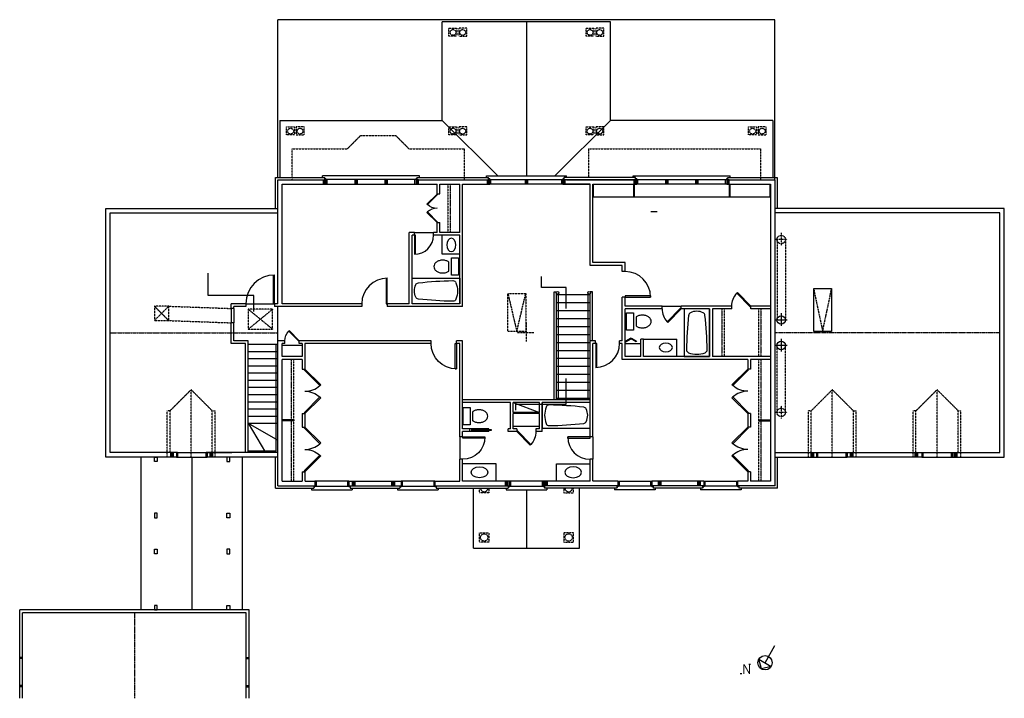
# Model space of a CAD drawing. Extents: x 76 to 1312, y 0 to 852.
import ezdxf

# ---------------------------------------------------------------- set-up
doc = ezdxf.new("R2010")
doc.units = 0
doc.header["$MEASUREMENT"] = 0
doc.linetypes.add('CENTER', pattern=[2, 1.25, -0.25, 0.25, -0.25])
doc.linetypes.add('HIDDEN', pattern=[0.375, 0.25, -0.125])
doc.layers.get('0').update_dxf_attribs({"linetype": 'CONTINUOUS'})
for name, color, linetype in [('CEILING', 5, 'HIDDEN'), ('DOOR', 1, 'CONTINUOUS'), ('FIXTURE', 4, 'CONTINUOUS'), ('FLOOR', 6, 'CONTINUOUS'), ('POSTS', 5, 'CONTINUOUS'), ('WALL', 9, 'CONTINUOUS'), ('WINDOW', 6, 'CONTINUOUS')]:
    doc.layers.add(name, color=color, linetype=linetype)
doc.styles.add('$0$ROMAND', font='romand', dxfattribs={"oblique": 12, "height": 6})

# ---------------------------------------------------------------- blocks, each defined once
blk = doc.blocks.new('DOOR')
for p, q in [((36.1, 2.1), (0.1, 2.1)), ((0.1, 2.1), (0.1, 0.2)), ((0.1, 0.3), (36.1, 0.3)), ((36.1, 2.1), (36.1, 0.2))]:
    blk.add_line(p, q)
blk.add_arc((0.1, 0.3), 36, 0, 90)
blk = doc.blocks.new('DOOR45')
at = {"layer": 'DOOR'}
for p, q in [((25.5, 25.5), (0, 0)), ((1.3, -1.3), (26.7, 24.2)), ((26.7, 24.2), (25.5, 25.5)), ((0, 0), (1.3, -1.3))]:
    blk.add_line(p, q, dxfattribs=at)
blk.add_arc((0, 0), 36, 360, 42.1376, dxfattribs=at)
blk = doc.blocks.new('ELLIPSE', base_point=(669.81, 755.26))
blk.add_circle((672.19, 757.71), 2.38)
blk = doc.blocks.new('LAV')
at = {"xscale": 4.396336013824566, "yscale": 2.87760175450353, "zscale": 4.396336013824566}
blk.add_blockref('ELLIPSE', (-10.5, -7), dxfattribs=at)
blk = doc.blocks.new('TOILET')
for p, q in [((-11, -9), (-11, 0)), ((-11, 0), (11, 0)), ((11, 0), (11, -9)), ((11, -9), (-11, -9)), ((5.5, -12), (-5.7, -12))]:
    blk.add_line(p, q)
blk.add_lwpolyline([(-5.5, -12, 0.007957), (-5.7, -12.2, 0.084248), (-7.4, -15.7, 0.073281), (-8, -20, 0.073281), (-7.4, -24.3, 0.084248), (-5.7, -27.8, 0.106469), (-2.9, -30.2, 0.130159), (0, -31, 0.130159), (2.9, -30.2, 0.106469), (5.7, -27.8, 0.084248), (7.4, -24.3, 0.073281), (8, -20, 0.073281), (7.4, -15.7, 0.084248), (5.7, -12.2, 0.007957), (5.5, -12, 0.130159)], format="xyb")
blk = doc.blocks.new('TUB')
for p, q in [((0, 0), (0, -60)), ((32, 0), (0, 0)), ((32, -60), (32, 0)), ((0, -60), (32, -60))]:
    blk.add_line(p, q)
for centre, radius, start, end in [((517.4, -62.1), 514.5, 173.9717, 178.8026), ((9.8, -8.4), 4, 116.1357, 173.9717), ((16, -21.2), 18.2, 63.8643, 116.1357), ((22.2, -8.4), 4, 6.0283, 63.8643), ((-485.4, -62.1), 514.5, 1.1974, 6.0283), ((7, -51.4), 4, 178.8026, 249.5883), ((16, -27.3), 29.7, 249.5883, 290.4117), ((25, -51.4), 4, 290.4117, 1.1974)]:
    blk.add_arc(centre, radius, start, end)
blk = doc.blocks.new('SBF')
at = {"layer": 'DOOR'}
for points in [[(-27.5, 0), (-26.8, -1.4), (-13.8, 6.1), (-14.6, 7.5)], [(0, 0), (-0.8, -1.4), (-13.8, 6.1), (-13, 7.5)]]:
    blk.add_lwpolyline(points, close=True, dxfattribs=at)

msp = doc.modelspace()

# ---------------------------------------------------------------- linework, layer by layer
for p, q in [((876.8, 610.9), (868.8, 610.9)), ((312.8, 505.6), (312.8, 533.6)), ((731.5, 515.9), (731.5, 529.4)), ((762.6, 515.9), (731.5, 515.9)), ((762.6, 489.4), (762.6, 515.9)), ((370.5, 505.6), (312.8, 505.6)), ((762.4, 369.4), (762.4, 401.4)), ((699.1, 369.4), (762.4, 369.4)), ((1012, 44.6), (1024.4, 66.2)), ((991.7, 42.7), (993.8, 42.7)), ((1004.2, 49.1), (1019.8, 40.1)), ((1007.5, 36.8), (1004.2, 49.1)), ((1019.8, 40.1), (1007.5, 36.8)), ((982.9, 30.8), (980.7, 30.8))]:
    msp.add_line(p, q)
for points in [[(370.5, 485.4), (370.5, 505.6)], [(699.1, 361.8), (699.1, 369.4)]]:
    msp.add_lwpolyline(points)
msp.add_circle((1012, 44.6), 9)
at = {"layer": 'CEILING'}
for p, q in [((487.9, 690), (504.4, 706.5)), ((504.4, 706.5), (548.4, 706.5)), ((564.9, 690), (548.4, 706.5)), ((418.4, 650.9), (418.4, 690)), ((418.4, 690), (487.9, 690)), ((564.9, 690), (634.4, 690)), ((634.4, 690), (634.4, 650.9)), ((790.4, 690), (1006.4, 690)), ((790.4, 690), (790.4, 653.9)), ((1006.4, 690), (1006.4, 650.9)), ((1032.3, 584.3), (1032.3, 568.4)), ((1039.9, 575.9), (1024.2, 575.9)), ((1027.1, 575.9), (1027.1, 474.9)), ((1037.6, 575.9), (1037.6, 474.9)), ((245.5, 492.2), (263.5, 474.2)), ((263.5, 492.2), (245.5, 474.2)), ((263.5, 492.2), (341.9, 489.4)), ((393.9, 488.4), (363.4, 463.4)), ((363.4, 488.4), (393.9, 463.4)), ((263.5, 474.2), (341.9, 471.4)), ((1027.1, 358.9), (1027.1, 442.9)), ((1037.6, 358.9), (1037.6, 442.9)), ((264.7, 360.6), (291.6, 387.4)), ((318.4, 360.6), (291.6, 387.4)), ((1069.7, 360.6), (1096.5, 387.4)), ((1123.3, 360.6), (1096.5, 387.4)), ((1201.2, 360.6), (1228, 387.4)), ((1254.9, 360.6), (1228, 387.4)), ((265.1, 360.9), (261.6, 360.9)), ((318, 360.9), (321.6, 360.9)), ((1039.9, 358.9), (1024.2, 358.9)), ((1032.3, 367.3), (1032.3, 351.4)), ((1070, 360.9), (1066.5, 360.9)), ((1123, 360.9), (1126.5, 360.9)), ((1201.5, 360.9), (1198, 360.9)), ((1254.5, 360.9), (1258, 360.9))]:
    msp.add_line(p, q, dxfattribs=at)
at = {"layer": 'CEILING', "color": 5, "linetype": 'CENTER'}
for p, q in [((689.2, 508.4), (700.4, 460.4)), ((700.4, 460.4), (711.7, 508.4)), ((1073.1, 514.4), (1084.4, 460.4)), ((1084.4, 460.4), (1095.6, 514.4))]:
    msp.add_line(p, q, dxfattribs=at)
at = {"layer": 'CEILING', "color": 15}
for p, q in [((712.4, 448.1), (712.4, 472.6)), ((722, 458.9), (700.4, 458.9))]:
    msp.add_line(p, q, dxfattribs=at)
at = {"layer": 'CEILING', "linetype": 'CENTER'}
for p, q in [((189.9, 458.9), (400.4, 458.9)), ((1306.9, 458.9), (1024.6, 458.9)), ((220.4, 107.4), (220.4, 0))]:
    msp.add_line(p, q, dxfattribs=at)
at = {"layer": 'CEILING', "color": 5, "linetype": 'HIDDEN'}
for p, q in [((291.6, 302.9), (291.6, 387.4)), ((1096.5, 302.9), (1096.5, 387.4)), ((1228, 302.9), (1228, 387.4)), ((261.6, 302.9), (261.6, 360.9)), ((265.1, 308.4), (265.1, 361)), ((318.1, 308.4), (318.1, 361)), ((321.6, 302.9), (321.6, 360.9)), ((1066.5, 302.9), (1066.5, 360.9)), ((1070, 308.4), (1070, 361)), ((1123, 308.4), (1123, 361)), ((1126.5, 302.9), (1126.5, 360.9)), ((1198, 302.9), (1198, 360.9)), ((1201.5, 308.4), (1201.5, 361)), ((1254.5, 308.4), (1254.5, 361)), ((1258, 302.9), (1258, 360.9))]:
    msp.add_line(p, q, dxfattribs=at)
at = {"layer": 'CEILING'}
for points in [[(615.3, 831.3), (615.3, 841.2), (625.2, 841.2), (625.2, 831.3)], [(637.5, 831.3), (637.5, 841.2), (627.6, 841.2), (627.6, 831.3)], [(787.3, 831.3), (787.3, 841.2), (797.2, 841.2), (797.2, 831.3)], [(809.5, 831.3), (809.5, 841.2), (799.6, 841.2), (799.6, 831.3)], [(411.3, 707.4), (411.3, 717.3), (421.2, 717.3), (421.2, 707.4)], [(433.5, 707.4), (433.5, 717.3), (423.6, 717.3), (423.6, 707.4)], [(615.3, 707.4), (615.3, 717.3), (625.2, 717.3), (625.2, 707.4)], [(637.5, 707.4), (637.5, 717.3), (627.6, 717.3), (627.6, 707.4)], [(787.3, 707.4), (787.3, 717.3), (797.2, 717.3), (797.2, 707.4)], [(809.5, 707.4), (809.5, 717.3), (799.6, 717.3), (799.6, 707.4)], [(991.3, 707.4), (991.3, 717.3), (1001.2, 717.3), (1001.2, 707.4)], [(1013.5, 707.4), (1013.5, 717.3), (1003.6, 717.3), (1003.6, 707.4)], [(653.5, 195.9), (653.5, 207.9), (665.5, 207.9), (665.5, 195.9)], [(771.5, 195.9), (771.5, 207.9), (759.5, 207.9), (759.5, 195.9)]]:
    msp.add_lwpolyline(points, close=True, dxfattribs=at)
at = {"layer": 'CEILING', "color": 5, "linetype": 'HIDDEN'}
for points in [[(689.2, 460.4), (689.2, 508.4), (711.7, 508.4), (711.7, 460.4)], [(245.5, 492.2), (245.5, 474.2), (263.5, 474.2), (263.5, 492.2)], [(363.4, 488.4), (363.4, 463.4), (393.9, 463.4), (393.9, 488.4)]]:
    msp.add_lwpolyline(points, close=True, dxfattribs=at)
at = {"layer": 'CEILING', "color": 5, "linetype": 'Continuous'}
msp.add_lwpolyline([(1073.1, 460.4), (1073.1, 514.4), (1095.6, 514.4), (1095.6, 460.4)], close=True, dxfattribs=at)
at = {"layer": 'CEILING'}
for points in [[(665.5, 263.9), (665.5, 257.9), (653.5, 257.9)], [(653.5, 257.9), (653.5, 263.9)], [(759.5, 263.9), (759.5, 257.9), (771.5, 257.9)], [(771.5, 257.9), (771.5, 263.9)]]:
    msp.add_lwpolyline(points, dxfattribs=at)
for centre, radius in [((620.4, 835.9), 3.62), ((632.4, 835.9), 3.62), ((792.4, 835.9), 3.62), ((804.4, 835.9), 3.62), ((416.4, 712), 3.62), ((428.4, 712), 3.62), ((620.4, 712), 3.62), ((632.4, 712), 3.62), ((792.4, 712), 3.62), ((804.4, 712), 3.62), ((996.4, 712), 3.62), ((1008.4, 712), 3.62), ((1032.3, 575.9), 5.25), ((1032.3, 358.9), 5.25), ((659.5, 201.9), 4.62), ((765.5, 201.9), 4.62)]:
    msp.add_circle(centre, radius, dxfattribs=at)
for centre in [(659.5, 263.9), (765.5, 263.9)]:
    msp.add_arc(centre, 4.62, 180, 0, dxfattribs=at)
at = {"layer": 'DOOR'}
msp.add_lwpolyline([(668.1, 336), (644.1, 336), (644.1, 337.4), (668.1, 337.4)], close=True, dxfattribs=at)
at = {"layer": 'FIXTURE', "linetype": 'HIDDEN'}
for p, q in [((613.9, 645.4), (613.9, 584.9)), ((960.9, 488.9), (960.9, 428.9)), ((1003.9, 488.9), (1003.9, 428.9)), ((420.7, 272.4), (420.7, 425.4)), ((1004.1, 272.4), (1004.1, 425.4))]:
    msp.add_line(p, q, dxfattribs=at)
at = {"layer": 'FIXTURE', "linetype": 'CENTER'}
for p, q in [((616.9, 645.4), (616.9, 584.9)), ((957.9, 488.9), (957.9, 428.9)), ((1006.9, 488.9), (1006.9, 428.9)), ((417.7, 349.7), (417.7, 425.4)), ((1007.1, 349.7), (1007.1, 425.4)), ((417.7, 272.4), (417.7, 348.2)), ((1007.1, 272.4), (1007.1, 348.2))]:
    msp.add_line(p, q, dxfattribs=at)
at = {"layer": 'FIXTURE'}
for p, q in [((796.9, 629.4), (796.9, 645.4)), ((846.9, 645.4), (846.9, 629.4)), ((847.9, 645.4), (847.9, 629.4)), ((966.9, 645.4), (966.9, 629.4)), ((967.9, 645.4), (967.9, 629.4)), ((1017.9, 645.4), (1017.9, 629.4)), ((795.9, 629.4), (1018.9, 629.4)), ((606.9, 557.4), (606.9, 581.4)), ((628.9, 557.4), (606.9, 557.4)), ((859.5, 450.9), (901.5, 450.9)), ((901.5, 428.9), (901.5, 450.9)), ((430.9, 443), (405.9, 443)), ((856, 444.9), (836.4, 444.9)), ((420.7, 349.7), (405.7, 349.7)), ((420.7, 348.2), (405.7, 348.2)), ((420.7, 349.7), (420.7, 348.2)), ((1004.1, 349.7), (1004.1, 348.2)), ((1004.1, 349.7), (1019.1, 349.7)), ((1004.1, 348.2), (1019.1, 348.2)), ((728.9, 341.4), (695.9, 341.4)), ((674.4, 294.4), (632.4, 294.4)), ((674.4, 272.4), (674.4, 294.4)), ((750.4, 294.4), (792.4, 294.4)), ((750.4, 272.4), (750.4, 294.4))]:
    msp.add_line(p, q, dxfattribs=at)
at = {"layer": 'FLOOR', "color": 5}
for p, q in [((1024.4, 851.9), (400.4, 851.9)), ((400.4, 653.9), (400.4, 851.9)), ((1024.4, 650.9), (1024.4, 851.9)), ((747.4, 374.8), (747.4, 510.1)), ((747.4, 510.1), (750.3, 510.1)), ((750.4, 506.4), (750.4, 507.6)), ((792.4, 506.4), (792.4, 507.6)), ((795.4, 510.1), (792.5, 510.1)), ((795.4, 448.9), (795.4, 510.1)), ((398.4, 310.4), (398.4, 444.4)), ((398.4, 310.4), (363.4, 310.4))]:
    msp.add_line(p, q, dxfattribs=at)
at = {"layer": 'FLOOR'}
for p, q in [((817.9, 849.4), (606.9, 849.4)), ((606.9, 725.5), (606.9, 849.4)), ((712.4, 849.4), (712.4, 655.9)), ((817.9, 725.5), (817.9, 849.4)), ((402.9, 725.5), (606.9, 725.5)), ((402.9, 725.5), (402.9, 653.9)), ((606.9, 725.5), (676.5, 655.9)), ((817.9, 725.5), (748.3, 655.9)), ((1021.9, 725.5), (817.9, 725.5)), ((1021.9, 725.5), (1021.9, 653.9)), ((571.9, 584.9), (595.9, 584.9)), ((360.4, 495.4), (394.6, 495.4)), ((750.4, 374.8), (750.4, 506.4)), ((792.4, 506.4), (750.4, 506.4)), ((792.4, 496.4), (750.4, 496.4)), ((792.4, 448.9), (792.4, 506.4)), ((400.4, 448.9), (400.4, 491.9)), ((792.4, 486.4), (750.4, 486.4)), ((882.9, 492.4), (906.9, 492.4)), ((1032.3, 483.3), (1032.3, 467.4)), ((792.4, 476.4), (750.4, 476.4)), ((1039.9, 474.9), (1024.2, 474.9)), ((792.4, 466.4), (750.4, 466.4)), ((792.4, 456.4), (750.4, 456.4)), ((792.4, 446.4), (750.4, 446.4)), ((1032.3, 451.3), (1032.3, 435.4)), ((792.4, 436.4), (750.4, 436.4)), ((1039.9, 442.9), (1024.2, 442.9)), ((792.4, 426.4), (750.4, 426.4)), ((792.4, 416.4), (750.4, 416.4)), ((792.4, 406.4), (750.4, 406.4)), ((792.4, 396.4), (750.4, 396.4)), ((363.4, 390.4), (400.4, 390.4)), ((792.4, 386.4), (750.4, 386.4)), ((363.4, 381.4), (400.4, 381.4)), ((363.4, 372.4), (400.4, 372.4)), ((695.9, 371.3), (728.9, 358.9)), ((792.4, 376.4), (750.4, 376.4)), ((363.4, 363.4), (400.4, 363.4)), ((363.4, 354.4), (400.4, 354.4)), ((363.4, 345.4), (384.8, 308.4)), ((363.4, 345.4), (400.4, 324.1)), ((363.4, 345.4), (400.4, 345.4)), ((628.9, 328.4), (628.9, 300.4)), ((795.9, 328.4), (795.9, 300.4)), ((228.9, 110.9), (228.9, 302.9)), ((292.4, 302.9), (292.4, 110.9)), ((355.9, 110.9), (355.9, 302.9)), ((646, 188.4), (646, 263.9)), ((712.5, 261.9), (712.5, 188.4)), ((779, 188.4), (779, 263.9)), ((646, 188.4), (779, 188.4))]:
    msp.add_line(p, q, dxfattribs=at)
at = {"layer": 'FLOOR', "color": 6, "linetype": 'Continuous'}
for p, q in [((363.4, 444.4), (400.4, 444.4)), ((363.4, 435.4), (400.4, 435.4)), ((363.4, 426.4), (400.4, 426.4)), ((363.4, 417.4), (400.4, 417.4)), ((363.4, 408.4), (400.4, 408.4)), ((363.4, 408.4), (400.4, 408.4)), ((363.4, 399.4), (400.4, 399.4))]:
    msp.add_line(p, q, dxfattribs=at)
at = {"layer": 'FLOOR', "color": 5}
for points in [[(752.9, 374.8), (752.9, 507.9)], [(789.9, 374.8), (789.9, 507.9)]]:
    msp.add_lwpolyline(points, dxfattribs=at)
for centre in [(751.5, 508.9), (791.3, 508.9)]:
    msp.add_circle(centre, 1.75, dxfattribs=at)
at = {"layer": 'FLOOR'}
for centre in [(1032.3, 474.9), (1032.3, 442.9)]:
    msp.add_circle(centre, 5.25, dxfattribs=at)
at = {"layer": 'POSTS', "color": 5}
for p, q in [((457.9, 650.9), (460.9, 645.4)), ((460.9, 650.9), (457.9, 645.4)), ((573.9, 650.9), (576.9, 645.4)), ((576.9, 650.9), (573.9, 645.4)), ((666.5, 650.9), (663.5, 645.4)), ((663.5, 650.9), (666.5, 645.4)), ((761.3, 650.9), (758.3, 645.4)), ((758.3, 650.9), (761.3, 645.4)), ((850.9, 650.9), (847.9, 645.4)), ((847.9, 650.9), (850.9, 645.4)), ((963.9, 650.9), (966.9, 645.4)), ((966.9, 650.9), (963.9, 645.4)), ((269.1, 308.4), (266.1, 302.9)), ((266.1, 308.4), (269.1, 302.9)), ((318.6, 308.4), (315.6, 302.9)), ((315.6, 308.4), (318.6, 302.9)), ((1069.9, 308.4), (1072.9, 302.9)), ((1072.9, 308.4), (1069.9, 302.9)), ((1119.4, 308.4), (1122.4, 302.9)), ((1122.4, 308.4), (1119.4, 302.9)), ((1203.5, 308.4), (1200.5, 302.9)), ((1200.5, 308.4), (1203.5, 302.9)), ((1253, 308.4), (1250, 302.9)), ((1250, 308.4), (1253, 302.9)), ((497.2, 272.4), (494.2, 266.9)), ((494.2, 272.4), (497.2, 266.9)), ((546.7, 272.4), (543.7, 266.9)), ((543.7, 272.4), (546.7, 266.9)), ((689.2, 272.4), (686.2, 266.9)), ((686.2, 272.4), (689.2, 266.9)), ((738.7, 272.4), (735.7, 266.9)), ((735.7, 272.4), (738.7, 266.9)), ((881.1, 272.4), (878.1, 266.9)), ((878.1, 272.4), (881.1, 266.9)), ((930.6, 272.4), (927.6, 266.9)), ((927.6, 272.4), (930.6, 266.9))]:
    msp.add_line(p, q, dxfattribs=at)
at = {"layer": 'POSTS'}
for p, q in [((1070.7, 302.9), (1070.7, 302.9)), ((1121.7, 302.9), (1121.7, 302.9)), ((1201.3, 302.9), (1201.3, 302.9)), ((1252.3, 302.9), (1252.3, 302.9)), ((931.1, 266.9), (931.1, 266.9))]:
    msp.add_line(p, q, dxfattribs=at)
at = {"layer": 'POSTS', "color": 5}
for points in [[(457.9, 645.4), (457.9, 650.9), (460.9, 650.9), (460.9, 645.4)], [(576.9, 645.4), (576.9, 650.9), (573.9, 650.9), (573.9, 645.4)], [(663.5, 645.4), (663.5, 650.9), (666.5, 650.9), (666.5, 645.4)], [(761.3, 645.4), (761.3, 650.9), (758.3, 650.9), (758.3, 645.4)], [(847.9, 645.4), (847.9, 650.9), (850.9, 650.9), (850.9, 645.4)], [(966.9, 645.4), (966.9, 650.9), (963.9, 650.9), (963.9, 645.4)], [(266.1, 302.9), (266.1, 308.4), (269.1, 308.4), (269.1, 302.9)], [(315.6, 302.9), (315.6, 308.4), (318.6, 308.4), (318.6, 302.9)], [(1069.9, 302.9), (1069.9, 308.4), (1072.9, 308.4), (1072.9, 302.9)], [(1119.4, 302.9), (1119.4, 308.4), (1122.4, 308.4), (1122.4, 302.9)], [(1200.5, 302.9), (1200.5, 308.4), (1203.5, 308.4), (1203.5, 302.9)], [(1250, 302.9), (1250, 308.4), (1253, 308.4), (1253, 302.9)], [(494.2, 266.9), (494.2, 272.4), (497.2, 272.4), (497.2, 266.9)], [(543.7, 266.9), (543.7, 272.4), (546.7, 272.4), (546.7, 266.9)], [(686.2, 266.9), (686.2, 272.4), (689.2, 272.4), (689.2, 266.9)], [(735.7, 266.9), (735.7, 272.4), (738.7, 272.4), (738.7, 266.9)], [(878.1, 266.9), (878.1, 272.4), (881.1, 272.4), (881.1, 266.9)], [(927.6, 266.9), (927.6, 272.4), (930.6, 272.4), (930.6, 266.9)]]:
    msp.add_lwpolyline(points, close=True, dxfattribs=at)
at = {"layer": 'WALL'}
for p, q in [((397.4, 653.9), (459.4, 653.9)), ((397.4, 614.9), (397.4, 653.9)), ((400.4, 650.9), (460.9, 650.9)), ((400.4, 609.4), (400.4, 650.9)), ((405.9, 645.4), (460.9, 645.4)), ((405.9, 495.4), (405.9, 645.4)), ((456.6, 649.9), (456.6, 649.9)), ((459.4, 650.9), (459.4, 653.9)), ((460.9, 650.9), (460.9, 645.4)), ((573.9, 650.9), (666.5, 650.9)), ((573.9, 650.9), (573.9, 645.4)), ((573.9, 645.4), (600.4, 645.4)), ((575.4, 653.9), (665, 653.9)), ((575.4, 650.9), (575.4, 653.9)), ((578.1, 650.9), (578.1, 650.9)), ((578.1, 649.9), (578.1, 649.9)), ((600.4, 633.2), (600.4, 645.4)), ((603.9, 645.4), (628.9, 645.4)), ((603.9, 633.2), (603.9, 645.4)), ((628.9, 584.9), (628.9, 645.4)), ((632.4, 491.9), (632.4, 645.4)), ((632.4, 645.4), (666.5, 645.4)), ((662.2, 650.9), (662.2, 650.9)), ((665, 650.9), (665, 653.9)), ((666.5, 650.9), (666.5, 645.4)), ((850.9, 650.9), (758.5, 650.9)), ((758.5, 650.9), (758.5, 645.4)), ((792.6, 645.4), (758.5, 645.4)), ((758.5, 645.4), (792.4, 645.4)), ((849.6, 653.9), (760, 653.9)), ((760, 650.9), (760, 653.9)), ((762.7, 650.9), (846.6, 650.9)), ((762.7, 650.9), (762.7, 650.9)), ((792.4, 543.4), (792.4, 645.4)), ((795.9, 645.4), (850.9, 645.4)), ((795.9, 546.9), (795.9, 645.4)), ((846.6, 650.9), (846.6, 650.9)), ((849.4, 650.9), (849.4, 653.9)), ((850.9, 650.9), (850.9, 645.4)), ((963.9, 650.9), (1024.4, 650.9)), ((963.9, 650.9), (963.9, 645.4)), ((963.9, 645.4), (1018.9, 645.4)), ((965.4, 653.9), (1027.4, 653.9)), ((965.4, 650.9), (965.4, 653.9)), ((968.1, 650.9), (968.1, 650.9)), ((1018.9, 645.4), (1018.9, 272.4)), ((1024.4, 650.9), (1024.4, 614.9)), ((1027.4, 653.9), (1027.4, 614.9)), ((600.4, 633.2), (603.9, 633.2)), ((184.4, 614.9), (400.4, 614.9)), ((184.4, 302.9), (184.4, 614.9)), ((189.9, 609.4), (400.4, 609.4)), ((189.9, 308.4), (189.9, 609.4)), ((400.4, 495.4), (400.4, 609.4)), ((1312.4, 614.9), (1024.4, 614.9)), ((1024.4, 614.9), (1024.4, 302.9)), ((1306.9, 609.4), (1024.4, 609.4)), ((1306.9, 308.4), (1306.9, 609.4)), ((1312.4, 302.9), (1312.4, 614.9)), ((600.4, 597.2), (603.9, 597.2)), ((600.4, 584.9), (600.4, 597.2)), ((603.9, 584.9), (603.9, 597.2)), ((565.4, 495.4), (565.4, 584.9)), ((571.9, 584.9), (565.4, 584.9)), ((571.9, 581.4), (568.9, 581.4)), ((568.9, 495.4), (568.9, 581.4)), ((571.9, 581.4), (571.9, 584.9)), ((595.9, 581.4), (595.9, 584.9)), ((600.4, 584.9), (595.9, 584.9)), ((628.9, 581.4), (595.9, 581.4)), ((628.9, 584.9), (603.9, 584.9)), ((628.9, 495.4), (628.9, 581.4)), ((836.4, 546.9), (795.9, 546.9)), ((836.4, 535.7), (836.4, 546.9)), ((832.9, 543.4), (792.4, 543.4)), ((832.9, 535.7), (832.9, 543.4)), ((836.4, 535.7), (832.9, 535.7)), ((360.4, 495.4), (341.9, 495.4)), ((341.9, 489.4), (341.9, 495.4)), ((360.4, 495.4), (360.4, 491.9)), ((396.4, 495.4), (396.4, 491.9)), ((400.4, 495.4), (396.4, 495.4)), ((505.8, 495.4), (405.9, 495.4)), ((505.8, 495.4), (505.8, 491.9)), ((565.4, 495.4), (537.8, 495.4)), ((537.8, 495.4), (537.8, 491.9)), ((628.9, 495.4), (568.9, 495.4)), ((832.9, 448.9), (832.9, 503.7)), ((836.4, 503.7), (832.9, 503.7)), ((836.4, 492.4), (836.4, 503.7)), ((345.4, 489.4), (341.9, 489.4)), ((360.4, 491.9), (345.4, 491.9)), ((345.4, 489.4), (345.4, 491.9)), ((505.8, 491.9), (396.4, 491.9)), ((632.4, 491.9), (537.8, 491.9)), ((882.9, 492.4), (836.4, 492.4)), ((836.4, 428.9), (836.4, 488.9)), ((882.9, 488.9), (836.4, 488.9)), ((882.9, 488.9), (882.9, 492.4)), ((970.4, 492.4), (906.9, 492.4)), ((906.9, 488.9), (906.9, 492.4)), ((942.4, 488.9), (906.9, 488.9)), ((942.4, 488.9), (942.4, 428.9)), ((945.9, 488.9), (945.9, 428.9)), ((970.4, 488.9), (945.9, 488.9)), ((970.4, 488.9), (970.4, 492.4)), ((994.4, 488.9), (994.4, 492.4)), ((1018.9, 492.4), (994.4, 492.4)), ((1018.9, 488.9), (994.4, 488.9)), ((345.4, 471.4), (341.9, 471.4)), ((341.9, 445.4), (341.9, 471.4)), ((345.4, 448.9), (345.4, 471.4)), ((359.9, 445.4), (341.9, 445.4)), ((363.4, 448.9), (345.4, 448.9)), ((359.9, 308.4), (359.9, 445.4)), ((363.4, 308.4), (363.4, 448.9)), ((400.4, 266.9), (400.4, 448.9)), ((409.4, 448.9), (400.4, 448.9)), ((409.4, 445.4), (405.9, 445.4)), ((405.9, 428.9), (405.9, 445.4)), ((409.4, 445.4), (409.4, 448.9)), ((592.9, 448.9), (427.4, 448.9)), ((427.4, 445.4), (427.4, 448.9)), ((430.9, 445.4), (427.4, 445.4)), ((430.9, 445.4), (430.9, 428.9)), ((592.9, 445.4), (434.4, 445.4)), ((434.4, 445.4), (434.4, 413.4)), ((592.9, 445.4), (592.9, 448.9)), ((632.4, 448.9), (624.9, 448.9)), ((624.9, 445.4), (624.9, 448.9)), ((628.9, 445.4), (624.9, 445.4)), ((628.9, 328.4), (628.9, 445.4)), ((632.4, 338.4), (632.4, 448.9)), ((792.4, 328.4), (792.4, 448.9)), ((799.4, 448.9), (792.4, 448.9)), ((795.9, 328.4), (795.9, 445.4)), ((799.4, 445.4), (795.9, 445.4)), ((799.4, 445.4), (799.4, 448.9)), ((829.4, 445.4), (829.4, 448.9)), ((832.9, 448.9), (829.4, 448.9)), ((832.9, 445.4), (829.4, 445.4)), ((832.9, 425.4), (832.9, 445.4)), ((859.5, 450.9), (856, 450.9)), ((856, 428.9), (856, 450.9)), ((859.5, 428.9), (859.5, 450.9)), ((430.9, 428.9), (405.9, 428.9)), ((405.9, 272.4), (405.9, 425.4)), ((430.9, 425.4), (405.9, 425.4)), ((430.9, 425.4), (430.9, 413.4)), ((990.4, 425.4), (832.9, 425.4)), ((856, 428.9), (836.4, 428.9)), ((942.4, 428.9), (859.5, 428.9)), ((1018.9, 428.9), (945.9, 428.9)), ((990.4, 425.4), (990.4, 413.4)), ((993.9, 425.4), (993.9, 413.4)), ((1018.9, 425.4), (993.9, 425.4)), ((430.9, 413.4), (434.4, 413.4)), ((993.9, 413.4), (990.4, 413.4)), ((792.4, 374.8), (632.4, 374.8)), ((692.4, 371.3), (632.4, 371.3)), ((692.4, 338.4), (692.4, 371.3)), ((728.9, 371.3), (695.9, 371.3)), ((695.9, 358.9), (695.9, 371.3)), ((728.9, 358.9), (728.9, 371.3)), ((792.4, 371.3), (732.4, 371.3)), ((732.4, 334.9), (732.4, 371.3)), ((728.9, 358.9), (695.9, 358.9)), ((430.9, 357.4), (434.4, 357.4)), ((430.9, 357.4), (430.9, 340.4)), ((434.4, 357.4), (434.4, 340.4)), ((728.9, 357.4), (695.9, 357.4)), ((695.9, 338.4), (695.9, 357.4)), ((728.9, 338.4), (728.9, 357.4)), ((990.4, 357.4), (990.4, 340.4)), ((993.9, 357.4), (990.4, 357.4)), ((993.9, 357.4), (993.9, 340.4)), ((430.9, 340.4), (434.4, 340.4)), ((665.4, 338.4), (632.4, 338.4)), ((665.4, 334.9), (632.4, 334.9)), ((632.4, 328.4), (632.4, 334.9)), ((641.4, 334.9), (641.4, 338.4)), ((665.4, 334.9), (665.4, 338.4)), ((689.4, 334.9), (689.4, 338.4)), ((692.4, 338.4), (689.4, 338.4)), ((700.4, 334.9), (689.4, 334.9)), ((700.4, 338.4), (695.9, 338.4)), ((700.4, 338.4), (700.4, 334.9)), ((728.9, 338.4), (724.4, 338.4)), ((724.4, 338.4), (724.4, 334.9)), ((732.4, 334.9), (724.4, 334.9)), ((993.9, 340.4), (990.4, 340.4)), ((632.4, 328.4), (628.9, 328.4)), ((795.9, 328.4), (792.4, 328.4)), ((274.4, 302.9), (184.4, 302.9)), ((274.4, 308.4), (189.9, 308.4)), ((266.9, 302.9), (266.9, 302.9)), ((273.1, 308.4), (273.1, 302.9)), ((400.4, 308.4), (310.4, 308.4)), ((400.4, 302.9), (310.4, 302.9)), ((311.6, 308.4), (342.8, 308.4)), ((311.6, 308.4), (311.6, 302.9)), ((317.9, 302.9), (317.9, 302.9)), ((397.4, 263.9), (397.4, 302.9)), ((628.9, 272.4), (628.9, 300.4)), ((632.4, 300.4), (628.9, 300.4)), ((632.4, 272.4), (632.4, 300.4)), ((792.4, 272.4), (792.4, 300.4)), ((795.9, 300.4), (792.4, 300.4)), ((795.9, 272.4), (795.9, 300.4)), ((1024.4, 308.4), (1076.5, 308.4)), ((1024.4, 302.9), (1024.4, 266.9)), ((1024.4, 302.9), (1076.5, 302.9)), ((1027.4, 302.9), (1027.4, 263.9)), ((1076.5, 308.4), (1076.5, 302.9)), ((1115, 308.4), (1208.8, 308.4)), ((1115, 308.4), (1115, 302.9)), ((1208.8, 302.9), (1115, 302.9)), ((1208.8, 308.4), (1208.8, 302.9)), ((1247.3, 308.4), (1306.9, 308.4)), ((1247.3, 308.4), (1247.3, 302.9)), ((1247.3, 302.9), (1312.4, 302.9)), ((430.9, 284.4), (434.4, 284.4)), ((430.9, 284.4), (430.9, 272.4)), ((434.4, 284.4), (434.4, 272.4)), ((990.4, 284.4), (990.4, 272.4)), ((993.9, 284.4), (990.4, 284.4)), ((993.9, 284.4), (993.9, 272.4)), ((405.9, 272.4), (431.1, 272.4)), ((405.9, 272.4), (430.9, 272.4)), ((434.6, 272.4), (447.1, 272.4)), ((447.1, 272.4), (447.1, 266.9)), ((489.6, 272.4), (555.1, 272.4)), ((489.6, 272.4), (489.6, 266.9)), ((555.1, 272.4), (555.1, 266.9)), ((597.6, 272.4), (628.9, 272.4)), ((597.6, 272.4), (597.6, 266.9)), ((691.2, 272.4), (632.4, 272.4)), ((691.2, 272.4), (691.2, 266.9)), ((792.4, 272.4), (733.7, 272.4)), ((733.7, 272.4), (733.7, 266.9)), ((827.4, 272.4), (796.1, 272.4)), ((827.4, 272.4), (827.4, 266.9)), ((935.1, 272.4), (869.9, 272.4)), ((869.9, 272.4), (869.9, 266.9)), ((935.1, 272.4), (935.1, 266.9)), ((977.6, 272.4), (977.6, 266.9)), ((990.4, 272.4), (977.6, 272.4)), ((1018.9, 272.4), (993.9, 272.4)), ((397.4, 263.9), (445.6, 263.9)), ((400.4, 266.9), (447.1, 266.9)), ((442.8, 266.9), (442.8, 266.9)), ((445.6, 266.9), (445.6, 263.9)), ((489.6, 266.9), (537.7, 266.9)), ((491.1, 266.9), (491.1, 263.9)), ((491.1, 263.9), (553.6, 263.9)), ((493.8, 266.9), (493.8, 266.9)), ((508.9, 266.9), (555.1, 266.9)), ((550.8, 266.9), (550.8, 266.9)), ((553.6, 266.9), (553.6, 263.9)), ((597.6, 266.9), (691.2, 266.9)), ((599.1, 266.9), (599.1, 263.9)), ((599.1, 263.9), (689.7, 263.9)), ((601.8, 266.9), (601.8, 266.9)), ((687, 266.9), (687, 266.9)), ((689.7, 266.9), (689.7, 263.9)), ((827.4, 266.9), (733.7, 266.9)), ((735.2, 266.9), (735.2, 263.9)), ((825.9, 263.9), (735.2, 263.9)), ((738, 266.9), (738, 266.9)), ((823.1, 266.9), (823.1, 266.9)), ((825.9, 266.9), (825.9, 263.9)), ((935.1, 266.9), (869.9, 266.9)), ((871.4, 266.9), (871.4, 263.9)), ((933.6, 263.9), (871.4, 263.9)), ((874.1, 266.9), (874.1, 266.9)), ((933.6, 266.9), (933.6, 263.9)), ((1024.6, 266.9), (977.6, 266.9)), ((979.1, 266.9), (979.1, 263.9)), ((1027.6, 263.9), (979.1, 263.9)), ((981.9, 266.9), (981.9, 266.9)), ((76.4, 51.4), (76.4, 110.9)), ((364.4, 110.9), (76.4, 110.9)), ((79.9, 51.4), (79.9, 107.4)), ((360.9, 107.4), (79.9, 107.4)), ((360.9, 51.4), (360.9, 107.4)), ((364.4, 51.4), (364.4, 110.9)), ((79.9, 51.4), (76.4, 51.4)), ((360.9, 51.4), (364.4, 51.4)), ((76.4, 0), (76.4, 14.4)), ((79.9, 14.4), (76.4, 14.4)), ((79.9, 0), (79.9, 14.4)), ((360.9, 0), (360.9, 14.4)), ((360.9, 14.4), (364.4, 14.4)), ((364.4, 0), (364.4, 14.4))]:
    msp.add_line(p, q, dxfattribs=at)
at = {"layer": 'WALL', "color": 5}
for points in [[(245.6, 297.4), (245.6, 302.9), (249.1, 302.9), (249.1, 297.4)], [(340.1, 297.4), (340.1, 302.9), (336.6, 302.9), (336.6, 297.4)], [(245.6, 232.4), (245.6, 226.5), (249.1, 226.5), (249.1, 232.4)], [(340.1, 232.4), (340.1, 226.5), (336.6, 226.5), (336.6, 232.4)], [(245.6, 181.4), (245.6, 187.4), (249.1, 187.4), (249.1, 181.4)], [(340.1, 181.4), (340.1, 187.4), (336.6, 187.4), (336.6, 181.4)], [(245.6, 116.4), (245.6, 110.9), (249.1, 110.9), (249.1, 116.4)], [(340.1, 116.4), (340.1, 110.9), (336.6, 110.9), (336.6, 116.4)]]:
    msp.add_lwpolyline(points, close=True, dxfattribs=at)
at = {"layer": 'WINDOW'}
for p, q in [((578.1, 655.9), (456.6, 655.9)), ((456.6, 653.9), (456.6, 655.9)), ((578.1, 653.9), (578.1, 655.9)), ((662.2, 655.9), (762.7, 655.9)), ((662.2, 653.9), (662.2, 655.9)), ((762.7, 653.9), (762.7, 655.9)), ((846.6, 655.9), (968.1, 655.9)), ((846.6, 653.9), (846.6, 655.9)), ((968.1, 653.9), (968.1, 655.9)), ((459.4, 652.4), (460.9, 652.4)), ((460.9, 650.9), (460.9, 652.4)), ((573.9, 651.4), (460.9, 651.4)), ((460.9, 645.4), (573.9, 645.4)), ((462.4, 645.4), (462.4, 651.4)), ((497.1, 651.4), (497.1, 645.4)), ((498.6, 651.4), (498.6, 645.4)), ((500.1, 651.4), (500.1, 645.4)), ((534.7, 651.4), (534.7, 645.4)), ((536.2, 651.4), (536.2, 645.4)), ((537.7, 651.4), (537.7, 645.4)), ((572.4, 645.4), (572.4, 651.4)), ((575.4, 652.4), (573.9, 652.4)), ((573.9, 650.9), (573.9, 652.4)), ((665, 652.4), (666.5, 652.4)), ((666.5, 650.9), (666.5, 652.4)), ((666.5, 651.4), (758.5, 651.4)), ((758.5, 645.4), (666.5, 645.4)), ((668, 645.4), (668, 651.4)), ((711, 651.4), (711, 645.4)), ((712.5, 651.4), (712.5, 645.4)), ((714, 651.4), (714, 645.4)), ((757, 645.4), (757, 651.4)), ((760, 652.4), (758.5, 652.4)), ((758.5, 650.9), (758.5, 652.4)), ((849.4, 652.4), (850.9, 652.4)), ((850.9, 650.9), (850.9, 652.4)), ((850.9, 651.4), (963.9, 651.4)), ((963.9, 645.4), (850.9, 645.4)), ((852.4, 645.4), (852.4, 651.4)), ((887.1, 651.4), (887.1, 645.4)), ((888.6, 651.4), (888.6, 645.4)), ((890.1, 651.4), (890.1, 645.4)), ((924.7, 651.4), (924.7, 645.4)), ((926.2, 651.4), (926.2, 645.4)), ((927.7, 651.4), (927.7, 645.4)), ((962.4, 645.4), (962.4, 651.4)), ((965.4, 652.4), (963.9, 652.4)), ((963.9, 650.9), (963.9, 652.4)), ((341.9, 489.4), (341.9, 471.4)), ((345.4, 489.4), (345.4, 471.4)), ((273.1, 308.4), (311.6, 308.4)), ((273.1, 302.9), (311.6, 302.9)), ((274.6, 308.4), (274.6, 302.9)), ((310.1, 308.4), (310.1, 302.9)), ((1076.5, 308.4), (1115, 308.4)), ((1076.5, 302.9), (1115, 302.9)), ((1078, 308.4), (1078, 302.9)), ((1113.5, 308.4), (1113.5, 302.9)), ((1208.8, 308.4), (1247.3, 308.4)), ((1208.8, 302.9), (1247.3, 302.9)), ((1210.3, 308.4), (1210.3, 302.9)), ((1245.8, 308.4), (1245.8, 302.9)), ((489.6, 272.4), (447.1, 272.4)), ((448.6, 272.4), (448.6, 266.4)), ((488.1, 272.4), (488.1, 266.4)), ((597.6, 272.4), (555.1, 272.4)), ((556.6, 272.4), (556.6, 266.4)), ((596.1, 272.4), (596.1, 266.4)), ((733.7, 272.4), (691.2, 272.4)), ((692.7, 272.4), (692.7, 266.4)), ((732.2, 272.4), (732.2, 266.4)), ((827.4, 272.4), (869.9, 272.4)), ((828.9, 272.4), (828.9, 266.4)), ((868.4, 272.4), (868.4, 266.4)), ((935.1, 272.4), (977.6, 272.4)), ((936.6, 272.4), (936.6, 266.4)), ((976.1, 272.4), (976.1, 266.4)), ((442.8, 263.9), (442.8, 261.9)), ((442.8, 261.9), (493.8, 261.9)), ((445.6, 265.4), (447.1, 265.4)), ((447.1, 266.9), (447.1, 265.4)), ((447.1, 266.4), (489.6, 266.4)), ((489.6, 266.9), (489.6, 265.4)), ((491.1, 265.4), (489.6, 265.4)), ((493.8, 263.9), (493.8, 261.9)), ((550.8, 263.9), (550.8, 261.9)), ((550.8, 261.9), (601.8, 261.9)), ((553.6, 265.4), (555.1, 265.4)), ((555.1, 266.9), (555.1, 265.4)), ((555.1, 266.4), (597.6, 266.4)), ((597.6, 266.9), (597.6, 265.4)), ((599.1, 265.4), (597.6, 265.4)), ((601.8, 263.9), (601.8, 261.9)), ((687, 263.9), (687, 261.9)), ((687, 261.9), (738, 261.9)), ((689.7, 265.4), (691.2, 265.4)), ((691.2, 266.9), (691.2, 265.4)), ((691.2, 266.4), (733.7, 266.4)), ((733.7, 266.9), (733.7, 265.4)), ((735.2, 265.4), (733.7, 265.4)), ((738, 263.9), (738, 261.9)), ((823.1, 263.9), (823.1, 261.9)), ((874.1, 261.9), (823.1, 261.9)), ((825.9, 265.4), (827.4, 265.4)), ((827.4, 266.9), (827.4, 265.4)), ((869.9, 266.4), (827.4, 266.4)), ((869.9, 266.9), (869.9, 265.4)), ((871.4, 265.4), (869.9, 265.4)), ((874.1, 263.9), (874.1, 261.9)), ((930.9, 263.9), (930.9, 261.9)), ((981.9, 261.9), (930.9, 261.9)), ((933.6, 265.4), (935.1, 265.4)), ((935.1, 266.9), (935.1, 265.4)), ((977.6, 266.4), (935.1, 266.4)), ((977.6, 266.9), (977.6, 265.4)), ((979.1, 265.4), (977.6, 265.4)), ((981.9, 263.9), (981.9, 261.9)), ((76.4, 14.4), (76.4, 51.4)), ((79.9, 49.9), (76.4, 49.9)), ((79.9, 14.4), (79.9, 51.4)), ((360.9, 14.4), (360.9, 51.4)), ((360.9, 49.9), (364.4, 49.9)), ((364.4, 14.4), (364.4, 51.4)), ((79.9, 15.9), (76.4, 15.9)), ((360.9, 15.9), (364.4, 15.9))]:
    msp.add_line(p, q, dxfattribs=at)

# ---------------------------------------------------------------- block references
at = {"layer": 'DOOR'}
for name, p, xscale, yscale, zscale, rotation in [('DOOR45', (600.4, 633.1), -0.5, 0.5, 0.5, 90), ('DOOR45', (600.4, 597.2), 0.5, 0.5, 0.5, 90), ('DOOR', (571.7, 581.5), 0.6666599166674999, 0.6666599166674999, 0.6666599166674999, 270), ('DOOR', (396.7, 495.3), 0.9999898750012499, 0.9999898750012499, 0.9999898750012499, 90), ('DOOR', (538.1, 495.3), 0.8888798888899999, 0.8888798888899999, 0.8888798888899999, 90), ('DOOR45', (906.9, 488.9), 0.66666, 0.66666, 0.66666, 180), ('DOOR', (625.1, 445.5), -0.8888798888899999, 0.8888798888899999, 0.8888798888899999, 90), ('DOOR', (799.2, 445.5), 0.8333333, 0.8333333, 0.8333333, 270), ('DOOR45', (434.4, 413.4), 0.7777699722225001, 0.7777699722225001, 0.7777699722225001, 270), ('DOOR45', (990.4, 413.4), -0.7777699722225001, 0.7777699722225001, 0.7777699722225001, 90), ('DOOR45', (434.4, 357.5), -0.7777699722225001, 0.7777699722225001, 0.7777699722225001, 270), ('DOOR45', (990.4, 357.5), 0.7777699722225001, 0.7777699722225001, 0.7777699722225001, 90), ('DOOR45', (434.4, 340.4), 0.7777699722225001, 0.7777699722225001, 0.7777699722225001, 270), ('DOOR45', (700.4, 334.9), -0.66666666, 0.66666666, 0.66666666, 180), ('DOOR45', (990.4, 340.4), -0.7777699722225001, 0.7777699722225001, 0.7777699722225001, 90), ('DOOR', (632.4, 328.4), -0.77777, 0.77777, 0.77777, 180), ('DOOR', (792.4, 328.4), 0.77777, 0.77777, 0.77777, 180), ('DOOR45', (434.4, 284.5), -0.7777699722225001, 0.7777699722225001, 0.7777699722225001, 270), ('DOOR45', (990.4, 284.5), 0.7777699722225001, 0.7777699722225001, 0.7777699722225001, 90)]:
    msp.add_blockref(name, p, dxfattribs=dict(at, xscale=xscale, yscale=yscale, zscale=zscale, rotation=rotation))
for name, p, xscale, yscale, zscale in [('DOOR', (836.3, 503.5), 0.8888798888899999, 0.8888798888899999, 0.8888798888899999), ('DOOR45', (994.4, 492.4), -0.66666, 0.66666, 0.66666), ('DOOR45', (427.4, 448.9), -0.4999949488100369, 0.4999949488100369, 0.4999949488100369), ('SBF', (850.7, 448.2), 0.5, 0.5, 0.5)]:
    msp.add_blockref(name, p, dxfattribs=dict(at, xscale=xscale, yscale=yscale, zscale=zscale))
at = {"layer": 'FIXTURE', "xscale": -0.8, "yscale": 0.8, "zscale": 0.8, "rotation": 90}
msp.add_blockref('LAV', (618.3, 569.1), dxfattribs=at)
at = {"layer": 'FIXTURE'}
for name, p, rotation in [('TOILET', (627.3, 542), 270), ('TOILET', (838.1, 473.1), 90), ('TUB', (792.4, 371.3), 270), ('TOILET', (633, 354.2), 90)]:
    msp.add_blockref(name, p, dxfattribs=dict(at, rotation=rotation))
at = {"layer": 'FIXTURE', "xscale": -1, "rotation": 90}
msp.add_blockref('TUB', (568.9, 527.4), dxfattribs=at)
at = {"layer": 'FIXTURE'}
for name, p in [('TUB', (910.4, 488.9)), ('LAV', (653.6, 283.7))]:
    msp.add_blockref(name, p, dxfattribs=at)
at = {"layer": 'FIXTURE', "xscale": -0.8, "yscale": 0.8, "zscale": 0.8}
msp.add_blockref('LAV', (887.5, 440.3), dxfattribs=at)
at = {"layer": 'FIXTURE', "xscale": -1}
msp.add_blockref('LAV', (771.2, 283.7), dxfattribs=at)

# ---------------------------------------------------------------- texts
at = {"style": '$0$ROMAND', "oblique": 12}
msp.add_text('N', height=12, rotation=180, dxfattribs=at).set_placement((995, 42.7))

doc.saveas('drawing.dxf')
